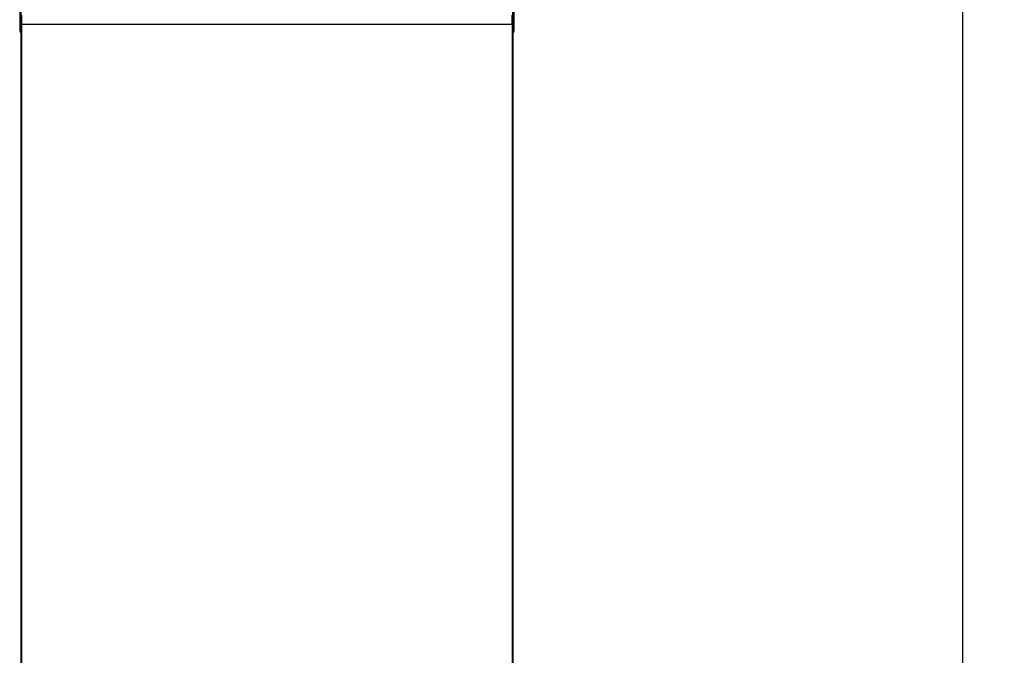
# Model space of a CAD drawing. Units: inches. Extents: x 0 to 1734, y 0 to 1122.
# Drawn here: x 733 to 843, y 457 to 528 of the extents above; entities that cross this region are included whole.
import ezdxf

# ---------------------------------------------------------------- set-up
doc = ezdxf.new("R2010")
doc.units = ezdxf.units.IN
doc.header["$LTSCALE"] = 1.87
doc.header["$MEASUREMENT"] = 0
doc.header["$PDMODE"] = 3
doc.header["$PDSIZE"] = 0.3125
doc.layers.get('0').update_dxf_attribs({"linetype": 'CONTINUOUS'})
doc.layers.get('Defpoints').update_dxf_attribs({"linetype": 'CONTINUOUS'})
doc.layers.add('03___PRT_ALL_CURVES', color=7, linetype='CONTINUOUS')
doc.layers.add('DATUM_CURVE', color=7, linetype='CONTINUOUS')
doc.styles.get("Standard").update_dxf_attribs({"font": 'txt', "width": 0.8})
doc.dimstyles.new('DIMSTYLE_1', dxfattribs={"dimscale": 25.4, "dimtxt": 0.15625, "dimasz": 0.1875, "dimexe": 0.125, "dimexo": 0.0625, "dimgap": 0.078125, "dimtad": 0, "dimtih": 1, "dimtoh": 1, "dimdec": 0, "dimzin": 4, "dimdsep": 46, "dimtxsty": 'STANDARD', "dimblk": 'CLOSED', "dimcen": 0.09, "dimadec": 0, "dimazin": 0, "dimtfac": 1, "dimtdec": 0, "dimtofl": 0, "dimtmove": 0, "dimatfit": 3, "dimldrblk": 'CLOSED', "dimfxl": 1, "dimtolj": 1, "dimtzin": 4, "dimarcsym": 0})

# ---------------------------------------------------------------- blocks, each defined once
blk = doc.blocks.new('_CLOSED')
at = {"color": 0, "linetype": 'ByBlock'}
for p, q in [((0, 0), (-1, 0.167)), ((-1, 0.167), (-1, -0.167)), ((-1, -0.167), (0, 0)), ((-1, 0), (0, 0))]:
    blk.add_line(p, q, dxfattribs=at)
blk = doc.blocks.new('*D3')
at = {"color": 0, "linetype": 'Continuous', "lineweight": -2, "transparency": 16777216}
for p, q in [((785.11, 758.06), (842.02, 758.06)), ((838.85, 753.29), (838.85, 582.37)), ((838.85, 403.51), (838.85, 574.43)), ((782.83, 398.75), (842.02, 398.75))]:
    blk.add_line(p, q, dxfattribs=at)
at = {"layer": 'Defpoints', "color": 0, "linetype": 'Continuous', "transparency": 16777216}
for p in [(783.52, 758.06), (838.85, 758.06), (781.24, 398.75)]:
    blk.add_point(p, dxfattribs=at)
at = {"color": 0, "linetype": 'Continuous', "lineweight": -2, "transparency": 16777216, "xscale": 4.762499999999999, "yscale": 4.762499999999999, "zscale": 4.762499999999999}
for p, rotation in [((838.85, 758.06), 90), ((838.85, 398.75), 270)]:
    blk.add_blockref('_CLOSED', p, dxfattribs=dict(at, rotation=rotation))
at = {"color": 0, "linetype": 'Continuous', "transparency": 16777216, "insert": (838.85, 580.39), "char_height": 3.9688, "attachment_point": 2}
blk.add_mtext('\\A1;359 REF', dxfattribs=at)

msp = doc.modelspace()

# ---------------------------------------------------------------- linework, layer by layer
at = {"color": 7, "linetype": 'Continuous'}
for p, q in [((733.39, 539.95), (733.39, 526.53)), ((788.69, 526.52), (788.69, 539.95)), ((733.61, 527.22), (733.61, 528.22)), ((788.46, 527.22), (788.46, 528.22)), ((733.39, 526.52), (733.58, 525.93)), ((733.62, 527.22), (788.46, 527.22)), ((733.62, 420.83), (733.62, 527.22)), ((788.46, 527.22), (788.46, 420.83)), ((788.49, 525.93), (788.69, 526.52)), ((788.69, 526.52), (788.69, 526.52)), ((733.54, 403.77), (733.54, 526.07)), ((788.54, 525.66), (788.48, 525.66)), ((788.54, 523.7), (788.54, 526.07)), ((733.59, 523.7), (733.54, 523.7)), ((788.54, 523.7), (788.49, 523.7)), ((788.54, 403.77), (788.54, 523.7)), ((788.54, 523.19), (788.54, 420.83))]:
    msp.add_line(p, q, dxfattribs=at)
at = {"color": 9, "linetype": 'Continuous'}
for p, q in [((733.39, 526.53), (733.39, 526.52)), ((788.69, 526.52), (788.69, 526.52)), ((788.54, 525.9), (788.49, 525.9)), ((788.53, 524.5), (788.54, 524.4))]:
    msp.add_line(p, q, dxfattribs=at)
for points in [[(733.55, 524.59), (733.54, 524.51), (733.54, 524.43)], [(733.6, 524.72), (733.57, 524.66), (733.55, 524.59)], [(788.48, 524.69), (788.48, 524.69), (788.51, 524.6), (788.53, 524.5)]]:
    msp.add_lwpolyline(points, dxfattribs=at)
at = {"color": 7, "linetype": 'Continuous'}
for centre, major_axis, ratio, start_param, end_param in [((733.58, 525.18), (0, 0.753), 0.017452, -1.571101, -0.052665), ((734.29, 523.26), (0, -0.758), 0.992541, -1.676057, -1.570796), ((733.59, 523.95), (0, 0.251), 0.017455, -3.141593, -1.570796)]:
    msp.add_ellipse(centre, major_axis=major_axis, ratio=ratio, start_param=start_param, end_param=end_param, dxfattribs=at)
at = {"layer": '03___PRT_ALL_CURVES', "color": 4, "linetype": 'Continuous'}
for p, q in [((733.54, 420.83), (733.54, 713.89)), ((788.54, 713.89), (788.54, 420.83))]:
    msp.add_line(p, q, dxfattribs=at)
at = {"layer": 'DATUM_CURVE', "color": 4, "linetype": 'Continuous'}
msp.add_line((788.54, 416.81), (788.54, 717.91), dxfattribs=at)

# ---------------------------------------------------------------- dimensions: what is measured, and where the dimension line sits
at = {"color": 2, "linetype": 'Continuous'}
dim = msp.add_linear_dim(base=(838.85, 758.06), p1=(781.24, 398.75), p2=(783.52, 758.06), angle=90, text='<> REF', dimstyle='DIMSTYLE_1', dxfattribs=at)
dim.commit()
dim.dimension.update_dxf_attribs({"geometry": '*D3', "text_midpoint": (838.85, 578.4), "dimtype": 160})

doc.saveas('drawing.dxf')
